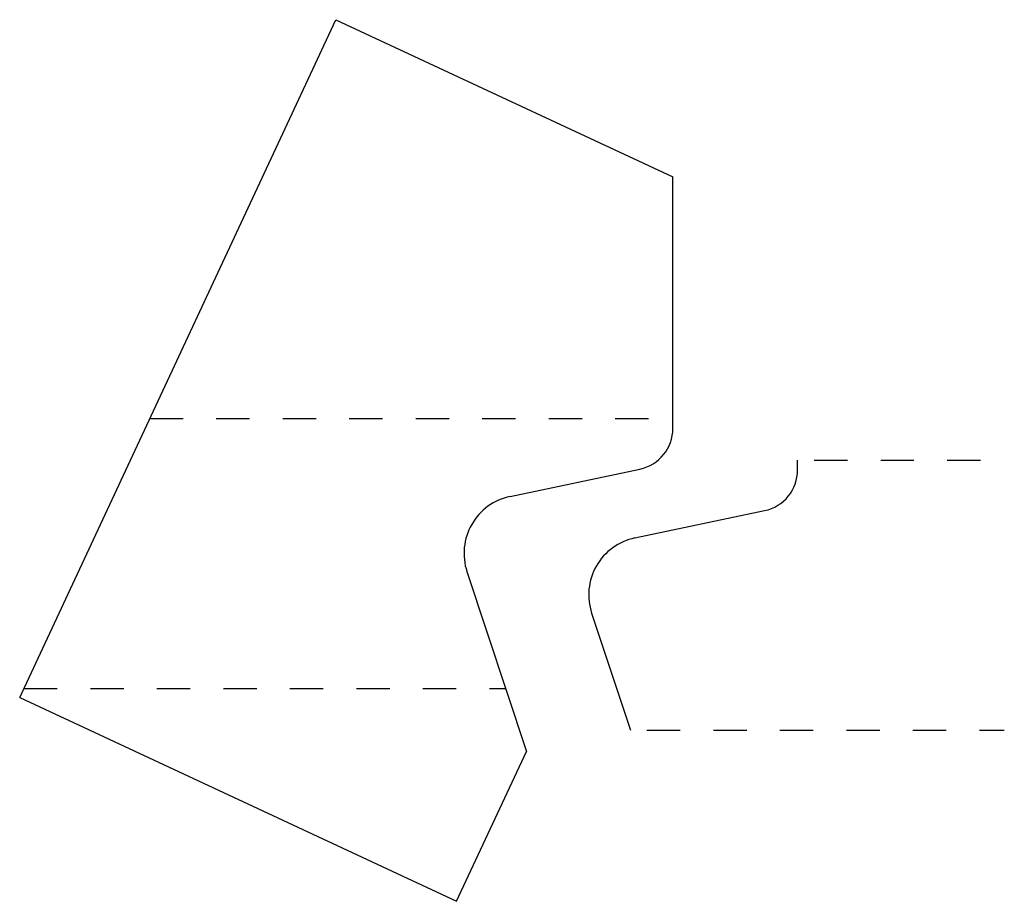
# Model space of a CAD drawing. Extents: x -1.66 to 1.3, y -0.52 to 2.14.
import ezdxf

# ---------------------------------------------------------------- set-up
doc = ezdxf.new("R2010")
doc.units = 0
doc.linetypes.add('DASHED', pattern=[0.2, 0.1, -0.1])
doc.layers.add('BT-3850-02_MASTER_TEMPLATE', color=7, linetype='CONTINUOUS')
doc.layers.add('PATTERN__1708', color=7, linetype='CONTINUOUS')

msp = doc.modelspace()

# ---------------------------------------------------------------- linework, layer by layer
at = {"layer": 'BT-3850-02_MASTER_TEMPLATE', "color": 1, "linetype": 'CONTINUOUS'}
for p, q in [((-1.6586, 0.0977), (-0.7077, 2.1368)), ((-0.7077, 2.1368), (0.306, 1.6642)), ((0.306, 0.9074), (0.306, 1.6642)), ((-0.1834, 0.7029), (0.2068, 0.7851)), ((-0.3134, 0.4766), (-0.1343, -0.0644)), ((-1.6586, 0.0977), (-0.3444, -0.5151)), ((-0.3444, -0.5151), (-0.1343, -0.0644))]:
    msp.add_line(p, q, dxfattribs=at)
at = {"layer": 'BT-3850-02_MASTER_TEMPLATE', "color": 1, "linetype": 'DASHED'}
for p, q in [((-1.2672, 0.937), (0.306, 0.937)), ((-1.6458, 0.125), (-0.197, 0.125))]:
    msp.add_line(p, q, dxfattribs=at)
at = {"layer": 'BT-3850-02_MASTER_TEMPLATE', "color": 3, "linetype": 'CONTINUOUS'}
for centre, radius, start, end in [((0.181, 0.9074), 0.125, 281.8993, 360), ((-0.1473, 0.5316), 0.175, 101.8993, 198.3229)]:
    msp.add_arc(centre, radius, start, end, dxfattribs=at)
at = {"layer": 'PATTERN__1708', "color": 3, "linetype": 'CONTINUOUS'}
for p, q in [((0.681, 0.7824), (0.681, 0.812)), ((0.1916, 0.5779), (0.5818, 0.6601)), ((0.0616, 0.3516), (0.178, 0))]:
    msp.add_line(p, q, dxfattribs=at)
at = {"layer": 'PATTERN__1708', "color": 15, "linetype": 'DASHED'}
for p, q in [((0.731, 0.812), (1.3027, 0.812)), ((0.228, 0), (1.3027, 0))]:
    msp.add_line(p, q, dxfattribs=at)
at = {"layer": 'PATTERN__1708', "color": 6, "linetype": 'CONTINUOUS'}
for centre, radius, start, end in [((0.556, 0.7824), 0.125, 281.8993, 360), ((0.2277, 0.4066), 0.175, 101.8993, 198.3229)]:
    msp.add_arc(centre, radius, start, end, dxfattribs=at)

doc.saveas('drawing.dxf')
